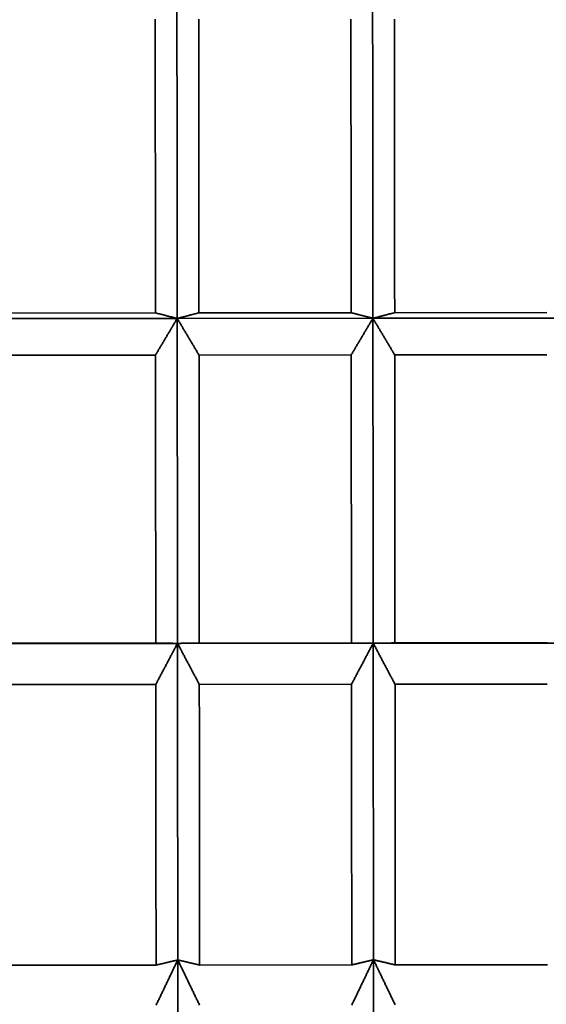
# Model space of a CAD drawing. Units: millimetres. Extents: x 0 to 8833, y 0 to 3150.
# Drawn here: x 1150 to 1151, y 2542 to 2543 of the extents above; entities that cross this region are included whole.
import ezdxf

# ---------------------------------------------------------------- set-up
doc = ezdxf.new("R2010")
doc.units = ezdxf.units.MM
doc.layers.add('1', color=7, linetype='Continuous', true_color=0xffffff)

msp = doc.modelspace()

# ---------------------------------------------------------------- linework, layer by layer
at = {"layer": '1', "color": 53, "linetype": 'Continuous', "lineweight": 35}
for p, q in [((1150.0294, 2542.7736), (1149.7961, 2542.7734)), ((1150.3294, 2542.7739), (1150.0961, 2542.7737)), ((1150.6294, 2542.7741), (1150.3961, 2542.7739)), ((1149.7628, 2542.7648), (1150.0628, 2542.7651)), ((1150.0628, 2542.7651), (1150.3628, 2542.7653)), ((1150.3628, 2542.7653), (1150.6628, 2542.7656)), ((1149.7961, 2542.7087), (1150.0295, 2542.7089)), ((1150.0961, 2542.709), (1150.3295, 2542.7092)), ((1150.3961, 2542.7092), (1150.6295, 2542.7094)), ((1149.7632, 2542.2666), (1150.0632, 2542.2669)), ((1150.0299, 2542.2672), (1149.7965, 2542.267)), ((1150.0632, 2542.2669), (1150.3632, 2542.2671)), ((1150.3299, 2542.2675), (1150.0965, 2542.2673)), ((1150.3632, 2542.2671), (1150.6632, 2542.2674)), ((1150.6299, 2542.2677), (1150.3965, 2542.2675)), ((1149.7966, 2542.2037), (1150.0299, 2542.2039)), ((1150.0966, 2542.204), (1150.3299, 2542.2042)), ((1150.3966, 2542.2043), (1150.6299, 2542.2044)), ((1150.0303, 2541.7735), (1149.797, 2541.7733)), ((1150.3303, 2541.7738), (1150.097, 2541.7736)), ((1150.6303, 2541.774), (1150.397, 2541.7738))]:
    msp.add_line(p, q, dxfattribs=at)
for points in [[(1150.0294, 2542.7736), (1150.0301, 2542.7735), (1150.0308, 2542.7733), (1150.0314, 2542.7731), (1150.0321, 2542.7729), (1150.0328, 2542.7728), (1150.0334, 2542.7726), (1150.0341, 2542.7724), (1150.0348, 2542.7723), (1150.0354, 2542.7721), (1150.0361, 2542.7719), (1150.0368, 2542.7717), (1150.0374, 2542.7716), (1150.0381, 2542.7714), (1150.0388, 2542.7712), (1150.0394, 2542.7711), (1150.0401, 2542.7709), (1150.0408, 2542.7707), (1150.0414, 2542.7705), (1150.0421, 2542.7704), (1150.0428, 2542.7702), (1150.0434, 2542.77), (1150.0441, 2542.7699), (1150.0448, 2542.7697), (1150.0454, 2542.7695), (1150.0461, 2542.7693), (1150.0468, 2542.7692), (1150.0474, 2542.769), (1150.0481, 2542.7688), (1150.0488, 2542.7687), (1150.0494, 2542.7685), (1150.0501, 2542.7683), (1150.0508, 2542.7681), (1150.0514, 2542.768), (1150.0521, 2542.7678), (1150.0528, 2542.7676), (1150.0534, 2542.7675), (1150.0541, 2542.7673), (1150.0548, 2542.7671), (1150.0554, 2542.7669), (1150.0561, 2542.7668), (1150.0568, 2542.7666), (1150.0574, 2542.7664), (1150.0581, 2542.7663), (1150.0588, 2542.7661), (1150.0594, 2542.7659), (1150.0601, 2542.7657), (1150.0608, 2542.7656), (1150.0614, 2542.7654), (1150.0621, 2542.7652), (1150.0628, 2542.7651)], [(1150.0628, 2542.7651), (1150.0634, 2542.7652), (1150.0641, 2542.7654), (1150.0648, 2542.7656), (1150.0654, 2542.7657), (1150.0661, 2542.7659), (1150.0668, 2542.7661), (1150.0674, 2542.7663), (1150.0681, 2542.7664), (1150.0688, 2542.7666), (1150.0694, 2542.7668), (1150.0701, 2542.767), (1150.0708, 2542.7671), (1150.0714, 2542.7673), (1150.0721, 2542.7675), (1150.0728, 2542.7676), (1150.0734, 2542.7678), (1150.0741, 2542.768), (1150.0748, 2542.7682), (1150.0754, 2542.7683), (1150.0761, 2542.7685), (1150.0768, 2542.7687), (1150.0774, 2542.7689), (1150.0781, 2542.769), (1150.0788, 2542.7692), (1150.0794, 2542.7694), (1150.0801, 2542.7695), (1150.0808, 2542.7697), (1150.0814, 2542.7699), (1150.0821, 2542.7701), (1150.0828, 2542.7702), (1150.0834, 2542.7704), (1150.0841, 2542.7706), (1150.0848, 2542.7708), (1150.0854, 2542.7709), (1150.0861, 2542.7711), (1150.0868, 2542.7713), (1150.0874, 2542.7714), (1150.0881, 2542.7716), (1150.0888, 2542.7718), (1150.0894, 2542.772), (1150.0901, 2542.7721), (1150.0908, 2542.7723), (1150.0914, 2542.7725), (1150.0921, 2542.7727), (1150.0928, 2542.7728), (1150.0934, 2542.773), (1150.0941, 2542.7732), (1150.0948, 2542.7733), (1150.0954, 2542.7735), (1150.0961, 2542.7737)], [(1150.3294, 2542.7739), (1150.3301, 2542.7737), (1150.3308, 2542.7735), (1150.3314, 2542.7734), (1150.3321, 2542.7732), (1150.3328, 2542.773), (1150.3334, 2542.7729), (1150.3341, 2542.7727), (1150.3348, 2542.7725), (1150.3354, 2542.7723), (1150.3361, 2542.7722), (1150.3368, 2542.772), (1150.3374, 2542.7718), (1150.3381, 2542.7717), (1150.3388, 2542.7715), (1150.3394, 2542.7713), (1150.3401, 2542.7711), (1150.3408, 2542.771), (1150.3414, 2542.7708), (1150.3421, 2542.7706), (1150.3428, 2542.7705), (1150.3434, 2542.7703), (1150.3441, 2542.7701), (1150.3448, 2542.7699), (1150.3454, 2542.7698), (1150.3461, 2542.7696), (1150.3468, 2542.7694), (1150.3474, 2542.7693), (1150.3481, 2542.7691), (1150.3488, 2542.7689), (1150.3494, 2542.7687), (1150.3501, 2542.7686), (1150.3508, 2542.7684), (1150.3514, 2542.7682), (1150.3521, 2542.768), (1150.3528, 2542.7679), (1150.3534, 2542.7677), (1150.3541, 2542.7675), (1150.3548, 2542.7674), (1150.3554, 2542.7672), (1150.3561, 2542.767), (1150.3568, 2542.7668), (1150.3574, 2542.7667), (1150.3581, 2542.7665), (1150.3588, 2542.7663), (1150.3594, 2542.7662), (1150.3601, 2542.766), (1150.3608, 2542.7658), (1150.3614, 2542.7656), (1150.3621, 2542.7655), (1150.3628, 2542.7653)], [(1150.3628, 2542.7653), (1150.3634, 2542.7655), (1150.3641, 2542.7656), (1150.3648, 2542.7658), (1150.3654, 2542.766), (1150.3661, 2542.7662), (1150.3668, 2542.7663), (1150.3674, 2542.7665), (1150.3681, 2542.7667), (1150.3688, 2542.7669), (1150.3694, 2542.767), (1150.3701, 2542.7672), (1150.3708, 2542.7674), (1150.3714, 2542.7675), (1150.3721, 2542.7677), (1150.3728, 2542.7679), (1150.3734, 2542.7681), (1150.3741, 2542.7682), (1150.3748, 2542.7684), (1150.3754, 2542.7686), (1150.3761, 2542.7688), (1150.3768, 2542.7689), (1150.3774, 2542.7691), (1150.3781, 2542.7693), (1150.3788, 2542.7694), (1150.3794, 2542.7696), (1150.3801, 2542.7698), (1150.3808, 2542.77), (1150.3814, 2542.7701), (1150.3821, 2542.7703), (1150.3828, 2542.7705), (1150.3834, 2542.7707), (1150.3841, 2542.7708), (1150.3848, 2542.771), (1150.3854, 2542.7712), (1150.3861, 2542.7714), (1150.3868, 2542.7715), (1150.3874, 2542.7717), (1150.3881, 2542.7719), (1150.3888, 2542.772), (1150.3894, 2542.7722), (1150.3901, 2542.7724), (1150.3908, 2542.7726), (1150.3914, 2542.7727), (1150.3921, 2542.7729), (1150.3928, 2542.7731), (1150.3934, 2542.7733), (1150.3941, 2542.7734), (1150.3948, 2542.7736), (1150.3954, 2542.7738), (1150.3961, 2542.7739)], [(1150.0628, 2542.7651), (1150.0621, 2542.7639), (1150.0614, 2542.7628), (1150.0608, 2542.7617), (1150.0601, 2542.7606), (1150.0594, 2542.7594), (1150.0588, 2542.7583), (1150.0581, 2542.7572), (1150.0575, 2542.7561), (1150.0568, 2542.7549), (1150.0561, 2542.7538), (1150.0555, 2542.7527), (1150.0548, 2542.7516), (1150.0541, 2542.7505), (1150.0535, 2542.7493), (1150.0528, 2542.7482), (1150.0521, 2542.7471), (1150.0515, 2542.746), (1150.0508, 2542.7448), (1150.0501, 2542.7437), (1150.0495, 2542.7426), (1150.0488, 2542.7415), (1150.0481, 2542.7404), (1150.0475, 2542.7392), (1150.0468, 2542.7381), (1150.0461, 2542.737), (1150.0455, 2542.7359), (1150.0448, 2542.7347), (1150.0441, 2542.7336), (1150.0435, 2542.7325), (1150.0428, 2542.7314), (1150.0421, 2542.7303), (1150.0415, 2542.7291), (1150.0408, 2542.728), (1150.0401, 2542.7269), (1150.0395, 2542.7258), (1150.0388, 2542.7246), (1150.0381, 2542.7235), (1150.0375, 2542.7224), (1150.0368, 2542.7213), (1150.0361, 2542.7202), (1150.0355, 2542.719), (1150.0348, 2542.7179), (1150.0341, 2542.7168), (1150.0335, 2542.7157), (1150.0328, 2542.7145), (1150.0321, 2542.7134), (1150.0315, 2542.7123), (1150.0308, 2542.7112), (1150.0301, 2542.7101), (1150.0295, 2542.7089)], [(1150.0961, 2542.709), (1150.0955, 2542.7101), (1150.0948, 2542.7112), (1150.0941, 2542.7124), (1150.0935, 2542.7135), (1150.0928, 2542.7146), (1150.0921, 2542.7157), (1150.0915, 2542.7168), (1150.0908, 2542.718), (1150.0901, 2542.7191), (1150.0895, 2542.7202), (1150.0888, 2542.7213), (1150.0881, 2542.7224), (1150.0875, 2542.7236), (1150.0868, 2542.7247), (1150.0861, 2542.7258), (1150.0855, 2542.7269), (1150.0848, 2542.728), (1150.0841, 2542.7292), (1150.0835, 2542.7303), (1150.0828, 2542.7314), (1150.0821, 2542.7325), (1150.0815, 2542.7337), (1150.0808, 2542.7348), (1150.0801, 2542.7359), (1150.0795, 2542.737), (1150.0788, 2542.7381), (1150.0781, 2542.7393), (1150.0775, 2542.7404), (1150.0768, 2542.7415), (1150.0761, 2542.7426), (1150.0754, 2542.7437), (1150.0748, 2542.7449), (1150.0741, 2542.746), (1150.0734, 2542.7471), (1150.0728, 2542.7482), (1150.0721, 2542.7494), (1150.0714, 2542.7505), (1150.0708, 2542.7516), (1150.0701, 2542.7527), (1150.0694, 2542.7538), (1150.0688, 2542.755), (1150.0681, 2542.7561), (1150.0674, 2542.7572), (1150.0668, 2542.7583), (1150.0661, 2542.7594), (1150.0654, 2542.7606), (1150.0648, 2542.7617), (1150.0641, 2542.7628), (1150.0634, 2542.7639), (1150.0628, 2542.7651)], [(1150.3628, 2542.7653), (1150.3621, 2542.7642), (1150.3614, 2542.7631), (1150.3608, 2542.7619), (1150.3601, 2542.7608), (1150.3594, 2542.7597), (1150.3588, 2542.7586), (1150.3581, 2542.7574), (1150.3575, 2542.7563), (1150.3568, 2542.7552), (1150.3561, 2542.7541), (1150.3555, 2542.753), (1150.3548, 2542.7518), (1150.3541, 2542.7507), (1150.3535, 2542.7496), (1150.3528, 2542.7485), (1150.3521, 2542.7473), (1150.3515, 2542.7462), (1150.3508, 2542.7451), (1150.3501, 2542.744), (1150.3495, 2542.7429), (1150.3488, 2542.7417), (1150.3481, 2542.7406), (1150.3475, 2542.7395), (1150.3468, 2542.7384), (1150.3461, 2542.7372), (1150.3455, 2542.7361), (1150.3448, 2542.735), (1150.3441, 2542.7339), (1150.3435, 2542.7328), (1150.3428, 2542.7316), (1150.3421, 2542.7305), (1150.3415, 2542.7294), (1150.3408, 2542.7283), (1150.3401, 2542.7271), (1150.3395, 2542.726), (1150.3388, 2542.7249), (1150.3381, 2542.7238), (1150.3375, 2542.7227), (1150.3368, 2542.7215), (1150.3361, 2542.7204), (1150.3355, 2542.7193), (1150.3348, 2542.7182), (1150.3341, 2542.717), (1150.3335, 2542.7159), (1150.3328, 2542.7148), (1150.3321, 2542.7137), (1150.3315, 2542.7125), (1150.3308, 2542.7114), (1150.3301, 2542.7103), (1150.3295, 2542.7092)], [(1150.3961, 2542.7092), (1150.3955, 2542.7104), (1150.3948, 2542.7115), (1150.3941, 2542.7126), (1150.3935, 2542.7137), (1150.3928, 2542.7148), (1150.3921, 2542.716), (1150.3915, 2542.7171), (1150.3908, 2542.7182), (1150.3901, 2542.7193), (1150.3895, 2542.7205), (1150.3888, 2542.7216), (1150.3881, 2542.7227), (1150.3875, 2542.7238), (1150.3868, 2542.7249), (1150.3861, 2542.7261), (1150.3855, 2542.7272), (1150.3848, 2542.7283), (1150.3841, 2542.7294), (1150.3835, 2542.7305), (1150.3828, 2542.7317), (1150.3821, 2542.7328), (1150.3815, 2542.7339), (1150.3808, 2542.735), (1150.3801, 2542.7361), (1150.3795, 2542.7373), (1150.3788, 2542.7384), (1150.3781, 2542.7395), (1150.3775, 2542.7406), (1150.3768, 2542.7418), (1150.3761, 2542.7429), (1150.3754, 2542.744), (1150.3748, 2542.7451), (1150.3741, 2542.7462), (1150.3734, 2542.7474), (1150.3728, 2542.7485), (1150.3721, 2542.7496), (1150.3714, 2542.7507), (1150.3708, 2542.7518), (1150.3701, 2542.753), (1150.3694, 2542.7541), (1150.3688, 2542.7552), (1150.3681, 2542.7563), (1150.3674, 2542.7575), (1150.3668, 2542.7586), (1150.3661, 2542.7597), (1150.3654, 2542.7608), (1150.3648, 2542.7619), (1150.3641, 2542.7631), (1150.3634, 2542.7642), (1150.3628, 2542.7653)], [(1150.0299, 2542.2672), (1150.0305, 2542.2672), (1150.0312, 2542.2672), (1150.0319, 2542.2672), (1150.0325, 2542.2672), (1150.0332, 2542.2672), (1150.0339, 2542.2672), (1150.0345, 2542.2672), (1150.0352, 2542.2672), (1150.0359, 2542.2671), (1150.0365, 2542.2671), (1150.0372, 2542.2671), (1150.0379, 2542.2671), (1150.0385, 2542.2671), (1150.0392, 2542.2671), (1150.0399, 2542.2671), (1150.0405, 2542.2671), (1150.0412, 2542.2671), (1150.0419, 2542.2671), (1150.0425, 2542.2671), (1150.0432, 2542.2671), (1150.0439, 2542.2671), (1150.0445, 2542.2671), (1150.0452, 2542.2671), (1150.0459, 2542.2671), (1150.0465, 2542.267), (1150.0472, 2542.267), (1150.0479, 2542.267), (1150.0485, 2542.267), (1150.0492, 2542.267), (1150.0499, 2542.267), (1150.0505, 2542.267), (1150.0512, 2542.267), (1150.0519, 2542.267), (1150.0525, 2542.267), (1150.0532, 2542.267), (1150.0539, 2542.267), (1150.0545, 2542.267), (1150.0552, 2542.267), (1150.0559, 2542.267), (1150.0565, 2542.267), (1150.0572, 2542.2669), (1150.0579, 2542.2669), (1150.0585, 2542.2669), (1150.0592, 2542.2669), (1150.0599, 2542.2669), (1150.0605, 2542.2669), (1150.0612, 2542.2669), (1150.0619, 2542.2669), (1150.0625, 2542.2669), (1150.0632, 2542.2669)], [(1150.0632, 2542.2669), (1150.0626, 2542.2656), (1150.0619, 2542.2644), (1150.0612, 2542.2631), (1150.0606, 2542.2619), (1150.0599, 2542.2606), (1150.0592, 2542.2593), (1150.0586, 2542.2581), (1150.0579, 2542.2568), (1150.0572, 2542.2556), (1150.0566, 2542.2543), (1150.0559, 2542.253), (1150.0552, 2542.2518), (1150.0546, 2542.2505), (1150.0539, 2542.2493), (1150.0532, 2542.248), (1150.0526, 2542.2467), (1150.0519, 2542.2455), (1150.0512, 2542.2442), (1150.0506, 2542.243), (1150.0499, 2542.2417), (1150.0492, 2542.2404), (1150.0486, 2542.2392), (1150.0479, 2542.2379), (1150.0472, 2542.2367), (1150.0466, 2542.2354), (1150.0459, 2542.2342), (1150.0452, 2542.2329), (1150.0446, 2542.2316), (1150.0439, 2542.2304), (1150.0432, 2542.2291), (1150.0426, 2542.2279), (1150.0419, 2542.2266), (1150.0412, 2542.2253), (1150.0406, 2542.2241), (1150.0399, 2542.2228), (1150.0392, 2542.2216), (1150.0386, 2542.2203), (1150.0379, 2542.219), (1150.0373, 2542.2178), (1150.0366, 2542.2165), (1150.0359, 2542.2153), (1150.0353, 2542.214), (1150.0346, 2542.2128), (1150.0339, 2542.2115), (1150.0333, 2542.2102), (1150.0326, 2542.209), (1150.0319, 2542.2077), (1150.0313, 2542.2065), (1150.0306, 2542.2052), (1150.0299, 2542.2039)], [(1150.0632, 2542.2669), (1150.0639, 2542.2669), (1150.0645, 2542.2669), (1150.0652, 2542.2669), (1150.0659, 2542.2669), (1150.0665, 2542.2669), (1150.0672, 2542.2669), (1150.0679, 2542.2669), (1150.0685, 2542.2669), (1150.0692, 2542.267), (1150.0699, 2542.267), (1150.0705, 2542.267), (1150.0712, 2542.267), (1150.0719, 2542.267), (1150.0725, 2542.267), (1150.0732, 2542.267), (1150.0739, 2542.267), (1150.0745, 2542.267), (1150.0752, 2542.267), (1150.0759, 2542.267), (1150.0765, 2542.267), (1150.0772, 2542.267), (1150.0779, 2542.2671), (1150.0785, 2542.2671), (1150.0792, 2542.2671), (1150.0799, 2542.2671), (1150.0805, 2542.2671), (1150.0812, 2542.2671), (1150.0819, 2542.2671), (1150.0825, 2542.2671), (1150.0832, 2542.2671), (1150.0839, 2542.2671), (1150.0845, 2542.2671), (1150.0852, 2542.2671), (1150.0859, 2542.2671), (1150.0865, 2542.2671), (1150.0872, 2542.2672), (1150.0879, 2542.2672), (1150.0885, 2542.2672), (1150.0892, 2542.2672), (1150.0899, 2542.2672), (1150.0905, 2542.2672), (1150.0912, 2542.2672), (1150.0919, 2542.2672), (1150.0925, 2542.2672), (1150.0932, 2542.2672), (1150.0939, 2542.2672), (1150.0945, 2542.2672), (1150.0952, 2542.2672), (1150.0959, 2542.2673), (1150.0965, 2542.2673)], [(1150.0966, 2542.204), (1150.0959, 2542.2053), (1150.0953, 2542.2065), (1150.0946, 2542.2078), (1150.0939, 2542.209), (1150.0932, 2542.2103), (1150.0926, 2542.2115), (1150.0919, 2542.2128), (1150.0912, 2542.2141), (1150.0906, 2542.2153), (1150.0899, 2542.2166), (1150.0892, 2542.2178), (1150.0886, 2542.2191), (1150.0879, 2542.2203), (1150.0872, 2542.2216), (1150.0866, 2542.2229), (1150.0859, 2542.2241), (1150.0852, 2542.2254), (1150.0846, 2542.2266), (1150.0839, 2542.2279), (1150.0832, 2542.2292), (1150.0826, 2542.2304), (1150.0819, 2542.2317), (1150.0812, 2542.2329), (1150.0806, 2542.2342), (1150.0799, 2542.2354), (1150.0792, 2542.2367), (1150.0786, 2542.238), (1150.0779, 2542.2392), (1150.0772, 2542.2405), (1150.0766, 2542.2417), (1150.0759, 2542.243), (1150.0752, 2542.2442), (1150.0746, 2542.2455), (1150.0739, 2542.2468), (1150.0732, 2542.248), (1150.0726, 2542.2493), (1150.0719, 2542.2505), (1150.0712, 2542.2518), (1150.0706, 2542.2531), (1150.0699, 2542.2543), (1150.0692, 2542.2556), (1150.0686, 2542.2568), (1150.0679, 2542.2581), (1150.0672, 2542.2593), (1150.0666, 2542.2606), (1150.0659, 2542.2619), (1150.0652, 2542.2631), (1150.0645, 2542.2644), (1150.0639, 2542.2656), (1150.0632, 2542.2669)], [(1150.3299, 2542.2675), (1150.3305, 2542.2675), (1150.3312, 2542.2674), (1150.3319, 2542.2674), (1150.3325, 2542.2674), (1150.3332, 2542.2674), (1150.3339, 2542.2674), (1150.3345, 2542.2674), (1150.3352, 2542.2674), (1150.3359, 2542.2674), (1150.3365, 2542.2674), (1150.3372, 2542.2674), (1150.3379, 2542.2674), (1150.3385, 2542.2674), (1150.3392, 2542.2674), (1150.3399, 2542.2674), (1150.3405, 2542.2674), (1150.3412, 2542.2673), (1150.3419, 2542.2673), (1150.3425, 2542.2673), (1150.3432, 2542.2673), (1150.3439, 2542.2673), (1150.3445, 2542.2673), (1150.3452, 2542.2673), (1150.3459, 2542.2673), (1150.3465, 2542.2673), (1150.3472, 2542.2673), (1150.3479, 2542.2673), (1150.3485, 2542.2673), (1150.3492, 2542.2673), (1150.3499, 2542.2673), (1150.3505, 2542.2673), (1150.3512, 2542.2673), (1150.3519, 2542.2672), (1150.3525, 2542.2672), (1150.3532, 2542.2672), (1150.3539, 2542.2672), (1150.3545, 2542.2672), (1150.3552, 2542.2672), (1150.3559, 2542.2672), (1150.3565, 2542.2672), (1150.3572, 2542.2672), (1150.3579, 2542.2672), (1150.3585, 2542.2672), (1150.3592, 2542.2672), (1150.3599, 2542.2672), (1150.3605, 2542.2672), (1150.3612, 2542.2672), (1150.3619, 2542.2671), (1150.3625, 2542.2671), (1150.3632, 2542.2671)], [(1150.3632, 2542.2671), (1150.3626, 2542.2659), (1150.3619, 2542.2646), (1150.3612, 2542.2634), (1150.3606, 2542.2621), (1150.3599, 2542.2608), (1150.3592, 2542.2596), (1150.3586, 2542.2583), (1150.3579, 2542.2571), (1150.3572, 2542.2558), (1150.3566, 2542.2545), (1150.3559, 2542.2533), (1150.3552, 2542.252), (1150.3546, 2542.2508), (1150.3539, 2542.2495), (1150.3532, 2542.2483), (1150.3526, 2542.247), (1150.3519, 2542.2457), (1150.3512, 2542.2445), (1150.3506, 2542.2432), (1150.3499, 2542.242), (1150.3492, 2542.2407), (1150.3486, 2542.2394), (1150.3479, 2542.2382), (1150.3472, 2542.2369), (1150.3466, 2542.2357), (1150.3459, 2542.2344), (1150.3452, 2542.2331), (1150.3446, 2542.2319), (1150.3439, 2542.2306), (1150.3432, 2542.2294), (1150.3426, 2542.2281), (1150.3419, 2542.2269), (1150.3412, 2542.2256), (1150.3406, 2542.2243), (1150.3399, 2542.2231), (1150.3392, 2542.2218), (1150.3386, 2542.2206), (1150.3379, 2542.2193), (1150.3373, 2542.218), (1150.3366, 2542.2168), (1150.3359, 2542.2155), (1150.3353, 2542.2143), (1150.3346, 2542.213), (1150.3339, 2542.2117), (1150.3333, 2542.2105), (1150.3326, 2542.2092), (1150.3319, 2542.208), (1150.3313, 2542.2067), (1150.3306, 2542.2055), (1150.3299, 2542.2042)], [(1150.3632, 2542.2671), (1150.3639, 2542.2671), (1150.3645, 2542.2672), (1150.3652, 2542.2672), (1150.3659, 2542.2672), (1150.3665, 2542.2672), (1150.3672, 2542.2672), (1150.3679, 2542.2672), (1150.3685, 2542.2672), (1150.3692, 2542.2672), (1150.3699, 2542.2672), (1150.3705, 2542.2672), (1150.3712, 2542.2672), (1150.3719, 2542.2672), (1150.3725, 2542.2672), (1150.3732, 2542.2673), (1150.3739, 2542.2673), (1150.3745, 2542.2673), (1150.3752, 2542.2673), (1150.3759, 2542.2673), (1150.3765, 2542.2673), (1150.3772, 2542.2673), (1150.3779, 2542.2673), (1150.3785, 2542.2673), (1150.3792, 2542.2673), (1150.3799, 2542.2673), (1150.3805, 2542.2673), (1150.3812, 2542.2673), (1150.3819, 2542.2673), (1150.3825, 2542.2674), (1150.3832, 2542.2674), (1150.3839, 2542.2674), (1150.3845, 2542.2674), (1150.3852, 2542.2674), (1150.3859, 2542.2674), (1150.3865, 2542.2674), (1150.3872, 2542.2674), (1150.3879, 2542.2674), (1150.3885, 2542.2674), (1150.3892, 2542.2674), (1150.3899, 2542.2674), (1150.3905, 2542.2674), (1150.3912, 2542.2675), (1150.3919, 2542.2675), (1150.3925, 2542.2675), (1150.3932, 2542.2675), (1150.3939, 2542.2675), (1150.3945, 2542.2675), (1150.3952, 2542.2675), (1150.3959, 2542.2675), (1150.3965, 2542.2675)], [(1150.3966, 2542.2043), (1150.3959, 2542.2055), (1150.3953, 2542.2068), (1150.3946, 2542.208), (1150.3939, 2542.2093), (1150.3932, 2542.2105), (1150.3926, 2542.2118), (1150.3919, 2542.2131), (1150.3912, 2542.2143), (1150.3906, 2542.2156), (1150.3899, 2542.2168), (1150.3892, 2542.2181), (1150.3886, 2542.2193), (1150.3879, 2542.2206), (1150.3872, 2542.2219), (1150.3866, 2542.2231), (1150.3859, 2542.2244), (1150.3852, 2542.2256), (1150.3846, 2542.2269), (1150.3839, 2542.2281), (1150.3832, 2542.2294), (1150.3826, 2542.2307), (1150.3819, 2542.2319), (1150.3812, 2542.2332), (1150.3806, 2542.2344), (1150.3799, 2542.2357), (1150.3792, 2542.237), (1150.3786, 2542.2382), (1150.3779, 2542.2395), (1150.3772, 2542.2407), (1150.3766, 2542.242), (1150.3759, 2542.2432), (1150.3752, 2542.2445), (1150.3746, 2542.2458), (1150.3739, 2542.247), (1150.3732, 2542.2483), (1150.3726, 2542.2495), (1150.3719, 2542.2508), (1150.3712, 2542.252), (1150.3706, 2542.2533), (1150.3699, 2542.2546), (1150.3692, 2542.2558), (1150.3686, 2542.2571), (1150.3679, 2542.2583), (1150.3672, 2542.2596), (1150.3666, 2542.2608), (1150.3659, 2542.2621), (1150.3652, 2542.2634), (1150.3645, 2542.2646), (1150.3639, 2542.2659), (1150.3632, 2542.2671)], [(1150.0303, 2541.7735), (1150.031, 2541.7737), (1150.0316, 2541.7738), (1150.0323, 2541.774), (1150.033, 2541.7742), (1150.0336, 2541.7743), (1150.0343, 2541.7745), (1150.035, 2541.7746), (1150.0356, 2541.7748), (1150.0363, 2541.7749), (1150.037, 2541.7751), (1150.0376, 2541.7753), (1150.0383, 2541.7754), (1150.039, 2541.7756), (1150.0396, 2541.7757), (1150.0403, 2541.7759), (1150.041, 2541.7761), (1150.0416, 2541.7762), (1150.0423, 2541.7764), (1150.043, 2541.7765), (1150.0437, 2541.7767), (1150.0443, 2541.7769), (1150.045, 2541.777), (1150.0457, 2541.7772), (1150.0463, 2541.7773), (1150.047, 2541.7775), (1150.0477, 2541.7776), (1150.0483, 2541.7778), (1150.049, 2541.778), (1150.0497, 2541.7781), (1150.0503, 2541.7783), (1150.051, 2541.7784), (1150.0517, 2541.7786), (1150.0523, 2541.7788), (1150.053, 2541.7789), (1150.0537, 2541.7791), (1150.0543, 2541.7792), (1150.055, 2541.7794), (1150.0557, 2541.7796), (1150.0563, 2541.7797), (1150.057, 2541.7799), (1150.0577, 2541.78), (1150.0583, 2541.7802), (1150.059, 2541.7803), (1150.0597, 2541.7805), (1150.0603, 2541.7807), (1150.061, 2541.7808), (1150.0617, 2541.781), (1150.0623, 2541.7811), (1150.063, 2541.7813), (1150.0637, 2541.7815)], [(1150.0637, 2541.7815), (1150.063, 2541.7801), (1150.0623, 2541.7787), (1150.0617, 2541.7773), (1150.061, 2541.7759), (1150.0603, 2541.7745), (1150.0597, 2541.7731), (1150.059, 2541.7717), (1150.0583, 2541.7704), (1150.0577, 2541.769), (1150.057, 2541.7676), (1150.0563, 2541.7662), (1150.0557, 2541.7648), (1150.055, 2541.7634), (1150.0543, 2541.762), (1150.0537, 2541.7606), (1150.053, 2541.7593), (1150.0523, 2541.7579), (1150.0517, 2541.7565), (1150.051, 2541.7551), (1150.0503, 2541.7537), (1150.0497, 2541.7523), (1150.049, 2541.7509), (1150.0483, 2541.7495), (1150.0477, 2541.7482), (1150.047, 2541.7468), (1150.0463, 2541.7454), (1150.0457, 2541.744), (1150.045, 2541.7426), (1150.0444, 2541.7412), (1150.0437, 2541.7398), (1150.043, 2541.7384), (1150.0424, 2541.7371), (1150.0417, 2541.7357), (1150.041, 2541.7343), (1150.0404, 2541.7329), (1150.0397, 2541.7315), (1150.039, 2541.7301), (1150.0384, 2541.7287), (1150.0377, 2541.7273), (1150.037, 2541.726), (1150.0364, 2541.7246), (1150.0357, 2541.7232), (1150.035, 2541.7218), (1150.0344, 2541.7204), (1150.0337, 2541.719), (1150.033, 2541.7176), (1150.0324, 2541.7162), (1150.0317, 2541.7149), (1150.031, 2541.7135), (1150.0304, 2541.7121)], [(1150.097, 2541.7121), (1150.0964, 2541.7135), (1150.0957, 2541.7149), (1150.095, 2541.7163), (1150.0944, 2541.7177), (1150.0937, 2541.7191), (1150.093, 2541.7205), (1150.0924, 2541.7218), (1150.0917, 2541.7232), (1150.091, 2541.7246), (1150.0904, 2541.726), (1150.0897, 2541.7274), (1150.089, 2541.7288), (1150.0883, 2541.7302), (1150.0877, 2541.7316), (1150.087, 2541.7329), (1150.0863, 2541.7343), (1150.0857, 2541.7357), (1150.085, 2541.7371), (1150.0843, 2541.7385), (1150.0837, 2541.7399), (1150.083, 2541.7413), (1150.0823, 2541.7426), (1150.0817, 2541.744), (1150.081, 2541.7454), (1150.0803, 2541.7468), (1150.0797, 2541.7482), (1150.079, 2541.7496), (1150.0783, 2541.751), (1150.0777, 2541.7523), (1150.077, 2541.7537), (1150.0763, 2541.7551), (1150.0757, 2541.7565), (1150.075, 2541.7579), (1150.0743, 2541.7593), (1150.0737, 2541.7607), (1150.073, 2541.7621), (1150.0723, 2541.7634), (1150.0717, 2541.7648), (1150.071, 2541.7662), (1150.0703, 2541.7676), (1150.0697, 2541.769), (1150.069, 2541.7704), (1150.0683, 2541.7718), (1150.0677, 2541.7731), (1150.067, 2541.7745), (1150.0663, 2541.7759), (1150.0657, 2541.7773), (1150.065, 2541.7787), (1150.0643, 2541.7801), (1150.0637, 2541.7815)], [(1150.0637, 2541.7815), (1150.0643, 2541.7813), (1150.065, 2541.7811), (1150.0656, 2541.781), (1150.0663, 2541.7808), (1150.067, 2541.7807), (1150.0676, 2541.7805), (1150.0683, 2541.7804), (1150.069, 2541.7802), (1150.0696, 2541.78), (1150.0703, 2541.7799), (1150.071, 2541.7797), (1150.0716, 2541.7796), (1150.0723, 2541.7794), (1150.073, 2541.7793), (1150.0736, 2541.7791), (1150.0743, 2541.7789), (1150.075, 2541.7788), (1150.0756, 2541.7786), (1150.0763, 2541.7785), (1150.077, 2541.7783), (1150.0776, 2541.7781), (1150.0783, 2541.778), (1150.079, 2541.7778), (1150.0796, 2541.7777), (1150.0803, 2541.7775), (1150.081, 2541.7774), (1150.0816, 2541.7772), (1150.0823, 2541.777), (1150.083, 2541.7769), (1150.0836, 2541.7767), (1150.0843, 2541.7766), (1150.085, 2541.7764), (1150.0856, 2541.7763), (1150.0863, 2541.7761), (1150.087, 2541.7759), (1150.0876, 2541.7758), (1150.0883, 2541.7756), (1150.089, 2541.7755), (1150.0896, 2541.7753), (1150.0903, 2541.7752), (1150.091, 2541.775), (1150.0916, 2541.7748), (1150.0923, 2541.7747), (1150.093, 2541.7745), (1150.0936, 2541.7744), (1150.0943, 2541.7742), (1150.095, 2541.774), (1150.0956, 2541.7739), (1150.0963, 2541.7737), (1150.097, 2541.7736)], [(1150.3303, 2541.7738), (1150.331, 2541.7739), (1150.3316, 2541.7741), (1150.3323, 2541.7742), (1150.333, 2541.7744), (1150.3336, 2541.7746), (1150.3343, 2541.7747), (1150.335, 2541.7749), (1150.3356, 2541.775), (1150.3363, 2541.7752), (1150.337, 2541.7754), (1150.3376, 2541.7755), (1150.3383, 2541.7757), (1150.339, 2541.7758), (1150.3396, 2541.776), (1150.3403, 2541.7762), (1150.341, 2541.7763), (1150.3416, 2541.7765), (1150.3423, 2541.7766), (1150.343, 2541.7768), (1150.3437, 2541.7769), (1150.3443, 2541.7771), (1150.345, 2541.7773), (1150.3457, 2541.7774), (1150.3463, 2541.7776), (1150.347, 2541.7777), (1150.3477, 2541.7779), (1150.3483, 2541.7781), (1150.349, 2541.7782), (1150.3497, 2541.7784), (1150.3503, 2541.7785), (1150.351, 2541.7787), (1150.3517, 2541.7789), (1150.3523, 2541.779), (1150.353, 2541.7792), (1150.3537, 2541.7793), (1150.3543, 2541.7795), (1150.355, 2541.7796), (1150.3557, 2541.7798), (1150.3563, 2541.78), (1150.357, 2541.7801), (1150.3577, 2541.7803), (1150.3583, 2541.7804), (1150.359, 2541.7806), (1150.3597, 2541.7808), (1150.3603, 2541.7809), (1150.361, 2541.7811), (1150.3617, 2541.7812), (1150.3623, 2541.7814), (1150.363, 2541.7816), (1150.3637, 2541.7817)], [(1150.3637, 2541.7817), (1150.363, 2541.7803), (1150.3623, 2541.7789), (1150.3617, 2541.7775), (1150.361, 2541.7762), (1150.3603, 2541.7748), (1150.3597, 2541.7734), (1150.359, 2541.772), (1150.3583, 2541.7706), (1150.3577, 2541.7692), (1150.357, 2541.7678), (1150.3563, 2541.7664), (1150.3557, 2541.7651), (1150.355, 2541.7637), (1150.3543, 2541.7623), (1150.3537, 2541.7609), (1150.353, 2541.7595), (1150.3523, 2541.7581), (1150.3517, 2541.7567), (1150.351, 2541.7553), (1150.3503, 2541.754), (1150.3497, 2541.7526), (1150.349, 2541.7512), (1150.3483, 2541.7498), (1150.3477, 2541.7484), (1150.347, 2541.747), (1150.3463, 2541.7456), (1150.3457, 2541.7442), (1150.345, 2541.7429), (1150.3444, 2541.7415), (1150.3437, 2541.7401), (1150.343, 2541.7387), (1150.3424, 2541.7373), (1150.3417, 2541.7359), (1150.341, 2541.7345), (1150.3404, 2541.7331), (1150.3397, 2541.7318), (1150.339, 2541.7304), (1150.3384, 2541.729), (1150.3377, 2541.7276), (1150.337, 2541.7262), (1150.3364, 2541.7248), (1150.3357, 2541.7234), (1150.335, 2541.722), (1150.3344, 2541.7207), (1150.3337, 2541.7193), (1150.333, 2541.7179), (1150.3324, 2541.7165), (1150.3317, 2541.7151), (1150.331, 2541.7137), (1150.3304, 2541.7123)], [(1150.397, 2541.7124), (1150.3964, 2541.7138), (1150.3957, 2541.7152), (1150.395, 2541.7166), (1150.3944, 2541.7179), (1150.3937, 2541.7193), (1150.393, 2541.7207), (1150.3924, 2541.7221), (1150.3917, 2541.7235), (1150.391, 2541.7249), (1150.3903, 2541.7263), (1150.3897, 2541.7276), (1150.389, 2541.729), (1150.3883, 2541.7304), (1150.3877, 2541.7318), (1150.387, 2541.7332), (1150.3863, 2541.7346), (1150.3857, 2541.736), (1150.385, 2541.7373), (1150.3843, 2541.7387), (1150.3837, 2541.7401), (1150.383, 2541.7415), (1150.3823, 2541.7429), (1150.3817, 2541.7443), (1150.381, 2541.7457), (1150.3803, 2541.7471), (1150.3797, 2541.7484), (1150.379, 2541.7498), (1150.3783, 2541.7512), (1150.3777, 2541.7526), (1150.377, 2541.754), (1150.3763, 2541.7554), (1150.3757, 2541.7568), (1150.375, 2541.7581), (1150.3743, 2541.7595), (1150.3737, 2541.7609), (1150.373, 2541.7623), (1150.3723, 2541.7637), (1150.3717, 2541.7651), (1150.371, 2541.7665), (1150.3703, 2541.7678), (1150.3697, 2541.7692), (1150.369, 2541.7706), (1150.3683, 2541.772), (1150.3677, 2541.7734), (1150.367, 2541.7748), (1150.3663, 2541.7762), (1150.3657, 2541.7776), (1150.365, 2541.7789), (1150.3643, 2541.7803), (1150.3637, 2541.7817)], [(1150.3637, 2541.7817), (1150.3643, 2541.7816), (1150.365, 2541.7814), (1150.3656, 2541.7812), (1150.3663, 2541.7811), (1150.367, 2541.7809), (1150.3676, 2541.7808), (1150.3683, 2541.7806), (1150.369, 2541.7804), (1150.3696, 2541.7803), (1150.3703, 2541.7801), (1150.371, 2541.78), (1150.3716, 2541.7798), (1150.3723, 2541.7797), (1150.373, 2541.7795), (1150.3736, 2541.7793), (1150.3743, 2541.7792), (1150.375, 2541.779), (1150.3756, 2541.7789), (1150.3763, 2541.7787), (1150.377, 2541.7786), (1150.3776, 2541.7784), (1150.3783, 2541.7782), (1150.379, 2541.7781), (1150.3796, 2541.7779), (1150.3803, 2541.7778), (1150.381, 2541.7776), (1150.3816, 2541.7775), (1150.3823, 2541.7773), (1150.383, 2541.7771), (1150.3836, 2541.777), (1150.3843, 2541.7768), (1150.385, 2541.7767), (1150.3856, 2541.7765), (1150.3863, 2541.7763), (1150.387, 2541.7762), (1150.3876, 2541.776), (1150.3883, 2541.7759), (1150.389, 2541.7757), (1150.3896, 2541.7756), (1150.3903, 2541.7754), (1150.391, 2541.7752), (1150.3916, 2541.7751), (1150.3923, 2541.7749), (1150.393, 2541.7748), (1150.3936, 2541.7746), (1150.3943, 2541.7745), (1150.395, 2541.7743), (1150.3956, 2541.7741), (1150.3963, 2541.774), (1150.397, 2541.7738)]]:
    msp.add_lwpolyline(points, dxfattribs=at)
for centre, major_axis, start_param, end_param in [((1150.0625, 2544.3333), (-0.0055, 6.6), 1.73216, 1.810699), ((1150.3625, 2544.3335), (-0.0055, 6.6), 1.73216, 1.810699), ((1150.0292, 2544.3332), (-0.0056, 6.7), 1.737131, 1.805728), ((1150.0959, 2544.3333), (0.0056, -6.7), 4.878723, 4.947321), ((1150.3292, 2544.3335), (-0.0056, 6.7), 1.737131, 1.805728), ((1150.3959, 2544.3335), (0.0056, -6.7), 4.878723, 4.947321), ((1150.0625, 2544.3333), (-0.0055, 6.6), 1.810699, 1.889239), ((1150.3625, 2544.3335), (-0.0055, 6.6), 1.810699, 1.889239), ((1150.0292, 2544.3332), (-0.0056, 6.7), 1.81567, 1.884268), ((1150.0959, 2544.3333), (0.0056, -6.7), 4.957263, 5.025861), ((1150.3292, 2544.3335), (-0.0056, 6.7), 1.81567, 1.884268), ((1150.3959, 2544.3335), (0.0056, -6.7), 4.957263, 5.025861), ((1150.0625, 2544.3333), (-0.0055, 6.6), 1.889239, 1.967779), ((1150.3625, 2544.3335), (-0.0055, 6.6), 1.889239, 1.967779), ((1150.0292, 2544.3332), (-0.0056, 6.7), 1.89421, 1.962808), ((1150.0959, 2544.3333), (0.0056, -6.7), 5.035803, 5.104401), ((1150.3292, 2544.3335), (-0.0056, 6.7), 1.89421, 1.962808), ((1150.3959, 2544.3335), (0.0056, -6.7), 5.035803, 5.104401), ((1150.0625, 2544.3333), (-0.0055, 6.6), 1.967779, 2.046319), ((1150.3625, 2544.3335), (-0.0055, 6.6), 1.967779, 2.046319)]:
    msp.add_ellipse(centre, major_axis=major_axis, ratio=0.000164, start_param=start_param, end_param=end_param, dxfattribs=at)

doc.saveas('drawing.dxf')
